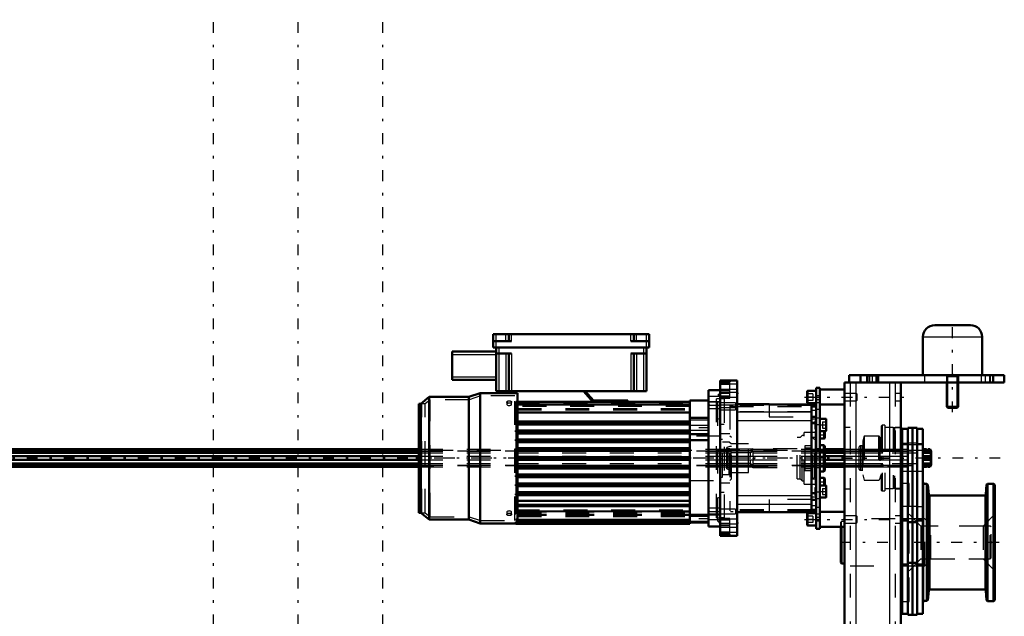
# Model space of a CAD drawing. Units: inches. Extents: x 13 to 178, y 14 to 176.
# Drawn here: x 44 to 85, y 151 to 176 of the extents above; entities that cross this region are included whole.
import ezdxf

# ---------------------------------------------------------------- set-up
doc = ezdxf.new("R2010")
doc.units = ezdxf.units.IN
doc.header["$MEASUREMENT"] = 0
doc.linetypes.add('Center', pattern=[1.5, 0.45, -0.5, 0.05, -0.5])
doc.linetypes.add('Dashed', pattern=[2, 1, -1])
for name, color, linetype, lineweight in [('2d ConnectionPoints', 7, 'Continuous', 50), ('AM_0', 7, 'Continuous', 50), ('AM_4', 3, 'Continuous', 25), ('AM_5', 3, 'Continuous', 25), ('AM_7', 7, 'Center', 25), ('AM_9', 6, 'Dashed', 25)]:
    doc.layers.add(name, color=color, linetype=linetype, lineweight=lineweight)

# ---------------------------------------------------------------- blocks, each defined once
blk = doc.blocks.new('75_SH4_R02_RSU_0_in_V5LTX_1_1_GN_Wire_Rope_Hoist_900')
at = {"layer": 'AM_7'}
for p, q in [((51.735, 116.911), (51.735, 176.364)), ((55.278, 116.911), (55.278, 176.364)), ((58.821, 116.911), (58.821, 176.364))]:
    blk.add_line(p, q, dxfattribs=at)
blk = doc.blocks.new('81_5771850_2_0_in_V5LTX_1_1_GN_Wire_Rope_Hoist_900')
at = {"layer": 'AM_0'}
for p, q in [((81.931, 163.577), (83.427, 163.577)), ((81.439, 163.085), (81.439, 161.49)), ((83.92, 161.49), (83.92, 163.085)), ((82.443, 161.175), (82.443, 160.155)), ((82.916, 160.155), (82.916, 161.175)), ((82.443, 160.155), (82.916, 160.155)), ((82.443, 160.155), (82.485, 160.112)), ((82.485, 160.112), (82.873, 160.112)), ((82.873, 160.112), (82.916, 160.155))]:
    blk.add_line(p, q, dxfattribs=at)
for centre, start, end in [((81.931, 163.085), 90, 180), ((83.427, 163.085), 360, 90)]:
    blk.add_arc(centre, 0.492, start, end, dxfattribs=at)
at = {"layer": 'AM_4'}
blk.add_line((81.439, 163.085), (83.92, 163.085), dxfattribs=at)
at = {"layer": 'AM_5'}
for p, q in [((82.443, 161.49), (82.485, 161.411)), ((82.916, 161.411), (82.443, 161.411)), ((82.485, 161.175), (82.485, 161.411)), ((82.485, 160.112), (82.485, 161.175)), ((82.916, 161.49), (82.873, 161.411)), ((82.873, 161.175), (82.873, 161.411)), ((82.873, 160.112), (82.873, 161.175))]:
    blk.add_line(p, q, dxfattribs=at)
at = {"layer": 'AM_7'}
blk.add_line((82.679, 159.939), (82.679, 163.75), dxfattribs=at)
at = {"layer": 'AM_9'}
for p, q in [((81.439, 161.49), (83.92, 161.49)), ((82.443, 161.49), (82.443, 161.175)), ((82.916, 161.175), (82.916, 161.49))]:
    blk.add_line(p, q, dxfattribs=at)
blk = doc.blocks.new('82_SF171131M_0_in_V5LTX_1_1_GN_Wire_Rope_Hoist_900')
at = {"layer": 'AM_0'}
for p, q in [((63.447, 162.65), (63.447, 163.201)), ((63.447, 163.201), (69.983, 163.201)), ((63.447, 162.906), (64.215, 162.906)), ((64.097, 162.906), (64.097, 163.201)), ((69.215, 162.906), (69.983, 162.906)), ((69.333, 162.906), (69.333, 163.201)), ((69.983, 162.65), (69.983, 163.201)), ((61.735, 162.473), (63.565, 162.473)), ((61.735, 161.292), (61.735, 162.473)), ((63.447, 162.65), (69.983, 162.65)), ((63.565, 162.65), (63.565, 160.819)), ((69.865, 162.65), (69.865, 160.819)), ((63.565, 162.394), (64.215, 162.394)), ((64.097, 162.394), (64.097, 160.819)), ((69.215, 162.394), (69.865, 162.394)), ((69.333, 162.394), (69.333, 160.819)), ((61.735, 161.292), (63.565, 161.292)), ((63.565, 160.819), (69.865, 160.819)), ((67.62, 160.371), (67.227, 160.819)), ((67.3, 160.819), (67.645, 160.426)), ((72.955, 160.863), (72.463, 160.863)), ((72.463, 155.154), (72.463, 160.863)), ((60.77, 160.578), (60.415, 160.292)), ((60.77, 155.439), (60.77, 160.578)), ((62.423, 160.578), (60.77, 160.578)), ((62.896, 160.735), (62.423, 160.578)), ((62.423, 155.439), (62.423, 160.578)), ((62.896, 155.282), (62.896, 160.735)), ((64.471, 160.735), (62.896, 160.735)), ((64.392, 160.238), (64.392, 160.371)), ((64.392, 160.371), (71.676, 160.371)), ((64.471, 160.371), (64.471, 160.735)), ((67.645, 160.426), (69.077, 160.426)), ((69.077, 160.426), (69.077, 160.371)), ((72.463, 160.42), (71.676, 160.42)), ((71.676, 155.263), (71.676, 160.42)), ((60.337, 155.725), (60.337, 160.292)), ((60.415, 160.292), (60.337, 160.292)), ((60.415, 155.725), (60.415, 160.292)), ((64.392, 160.238), (64.471, 160.238)), ((64.471, 159.541), (64.471, 160.238)), ((64.392, 159.503), (64.392, 159.541)), ((64.471, 159.541), (64.392, 159.541)), ((64.471, 159.544), (71.676, 159.544)), ((71.676, 159.698), (72.463, 159.698)), ((64.392, 159.503), (64.471, 159.503)), ((64.392, 159.115), (64.392, 159.168)), ((64.471, 159.168), (64.392, 159.168)), ((64.392, 159.115), (64.471, 159.115)), ((64.471, 159.168), (64.471, 159.503)), ((64.471, 159.465), (71.676, 159.465)), ((64.471, 159.17), (71.676, 159.17)), ((64.471, 158.794), (64.471, 159.115)), ((64.392, 158.73), (64.392, 158.794)), ((64.471, 158.794), (64.392, 158.794)), ((64.392, 158.73), (64.471, 158.73)), ((64.471, 159.091), (71.676, 159.091)), ((64.471, 158.796), (71.676, 158.796)), ((64.471, 158.421), (64.471, 158.73)), ((64.471, 158.717), (71.676, 158.717)), ((71.676, 159.016), (72.463, 159.016)), ((71.676, 158.769), (72.463, 158.769)), ((64.392, 158.349), (64.392, 158.421)), ((64.471, 158.421), (64.392, 158.421)), ((64.392, 158.349), (64.471, 158.349)), ((64.471, 158.422), (71.676, 158.422)), ((64.471, 158.047), (64.471, 158.349)), ((64.471, 158.343), (71.676, 158.343)), ((64.392, 157.97), (64.392, 158.047)), ((64.471, 158.047), (64.392, 158.047)), ((64.392, 157.97), (64.471, 157.97)), ((64.471, 158.048), (71.676, 158.048)), ((64.471, 157.668), (64.471, 157.97)), ((64.471, 157.969), (71.676, 157.969)), ((64.392, 157.596), (64.392, 157.668)), ((64.471, 157.668), (64.392, 157.668)), ((64.392, 157.596), (64.471, 157.596)), ((64.471, 157.674), (71.676, 157.674)), ((64.471, 157.287), (64.471, 157.596)), ((64.471, 157.595), (71.676, 157.595)), ((64.392, 157.223), (64.392, 157.287)), ((64.471, 157.287), (64.392, 157.287)), ((64.392, 157.223), (64.471, 157.223)), ((64.471, 157.3), (71.676, 157.3)), ((64.471, 156.902), (64.471, 157.223)), ((64.471, 157.221), (71.676, 157.221)), ((64.392, 156.849), (64.392, 156.902)), ((64.471, 156.902), (64.392, 156.902)), ((64.392, 156.849), (64.471, 156.849)), ((64.471, 156.926), (71.676, 156.926)), ((64.471, 156.514), (64.471, 156.849)), ((64.471, 156.847), (71.676, 156.847)), ((64.392, 156.476), (64.392, 156.514)), ((64.471, 156.514), (64.392, 156.514)), ((64.392, 156.476), (64.471, 156.476)), ((64.471, 156.552), (71.676, 156.552)), ((64.471, 155.45), (64.471, 156.476)), ((64.471, 156.473), (71.676, 156.473)), ((64.471, 156.23), (71.676, 156.23)), ((64.471, 156.001), (71.676, 156.001)), ((60.337, 155.725), (60.415, 155.725)), ((60.415, 155.725), (60.77, 155.439)), ((60.77, 155.439), (62.423, 155.439)), ((62.423, 155.439), (62.896, 155.282)), ((64.392, 155.422), (64.392, 155.45)), ((64.471, 155.45), (64.392, 155.45)), ((64.392, 155.422), (71.676, 155.422)), ((64.471, 155.351), (64.471, 155.422)), ((71.676, 155.646), (72.463, 155.646)), ((62.896, 155.282), (64.392, 155.282)), ((64.392, 155.322), (64.392, 155.351)), ((64.471, 155.351), (64.392, 155.351)), ((64.392, 155.322), (71.676, 155.322)), ((64.392, 155.263), (64.392, 155.296)), ((64.471, 155.296), (64.392, 155.296)), ((64.392, 155.263), (71.676, 155.263)), ((64.471, 155.296), (64.471, 155.322)), ((71.676, 155.312), (72.463, 155.312)), ((72.463, 155.154), (72.955, 155.154))]:
    blk.add_line(p, q, dxfattribs=at)
at = {"layer": 'AM_4'}
for p, q in [((63.565, 162.65), (63.565, 163.201)), ((63.979, 162.906), (63.979, 163.201)), ((64.215, 162.906), (64.215, 163.201)), ((69.215, 162.906), (69.215, 163.201)), ((69.451, 162.906), (69.451, 163.201)), ((69.865, 162.65), (69.865, 163.201)), ((63.683, 162.65), (63.683, 160.819)), ((69.746, 162.65), (69.746, 160.819)), ((61.735, 162.355), (63.565, 162.355)), ((63.979, 162.394), (63.979, 160.819)), ((64.215, 162.394), (64.215, 160.819)), ((69.215, 162.394), (69.215, 160.819)), ((69.451, 162.394), (69.451, 160.819)), ((61.735, 161.41), (63.565, 161.41)), ((72.955, 160.59), (72.463, 160.59)), ((72.955, 160.356), (72.463, 160.356)), ((64.392, 160.331), (71.676, 160.331)), ((64.392, 160.26), (71.676, 160.26)), ((64.392, 160.246), (71.676, 160.246)), ((64.471, 159.947), (71.676, 159.947)), ((64.471, 159.903), (71.676, 159.903)), ((64.471, 159.571), (71.676, 159.571)), ((64.471, 159.403), (71.676, 159.403)), ((64.471, 159.19), (71.676, 159.19)), ((64.471, 159.035), (71.676, 159.035)), ((64.471, 158.822), (71.676, 158.822)), ((64.471, 158.667), (71.676, 158.667)), ((64.471, 158.454), (71.676, 158.454)), ((64.471, 158.299), (71.676, 158.299)), ((64.471, 158.086), (71.676, 158.086)), ((64.471, 157.931), (71.676, 157.931)), ((64.471, 157.718), (71.676, 157.718)), ((64.471, 157.563), (71.676, 157.563)), ((64.471, 157.35), (71.676, 157.35)), ((64.471, 157.195), (71.676, 157.195)), ((64.471, 156.982), (71.676, 156.982)), ((64.471, 156.827), (71.676, 156.827)), ((64.471, 156.614), (71.676, 156.614)), ((64.471, 156.446), (71.676, 156.446)), ((64.471, 156.079), (71.676, 156.079)), ((64.471, 155.811), (71.676, 155.811)), ((64.471, 155.775), (71.676, 155.775)), ((64.471, 155.462), (71.676, 155.462)), ((72.955, 155.661), (72.463, 155.661)), ((72.955, 155.427), (72.463, 155.427)), ((64.471, 155.361), (71.676, 155.361)), ((64.471, 155.302), (71.676, 155.302))]:
    blk.add_line(p, q, dxfattribs=at)
at = {"layer": 'AM_7'}
for p, q in [((72.502, 159.278), (71.636, 159.278)), ((77.335, 158.008), (60.213, 158.008)), ((72.502, 155.469), (71.636, 155.469))]:
    blk.add_line(p, q, dxfattribs=at)
at = {"layer": 'AM_9'}
for p, q in [((60.812, 160.459), (60.604, 160.292)), ((60.812, 155.558), (60.812, 160.459)), ((62.442, 160.459), (60.812, 160.459)), ((62.915, 160.617), (62.442, 160.459)), ((62.442, 155.558), (62.442, 160.459)), ((62.915, 155.4), (62.915, 160.617)), ((64.352, 160.617), (62.915, 160.617)), ((64.018, 160.361), (64.018, 160.267)), ((64.215, 160.267), (64.215, 160.361)), ((64.352, 155.4), (64.352, 160.617)), ((72.955, 160.371), (72.463, 160.371)), ((72.955, 160.499), (72.798, 160.499)), ((72.798, 155.518), (72.798, 160.499)), ((72.955, 160.749), (72.853, 160.646)), ((72.955, 160.646), (72.853, 160.646)), ((72.853, 155.371), (72.853, 160.646)), ((60.455, 160.09), (60.337, 160.09)), ((60.455, 155.725), (60.455, 160.292)), ((60.604, 160.292), (60.455, 160.292)), ((60.604, 155.725), (60.604, 160.292)), ((64.214, 160.273), (64.215, 160.267)), ((64.392, 160.341), (64.352, 160.341)), ((64.392, 160.275), (71.676, 160.275)), ((64.471, 160.245), (64.392, 160.245)), ((64.392, 160.238), (64.392, 159.541)), ((71.676, 160.174), (64.392, 160.174)), ((64.471, 160.238), (64.471, 160.245)), ((64.471, 160.241), (71.676, 160.241)), ((64.471, 160.095), (71.676, 160.095)), ((64.471, 160.028), (71.676, 160.028)), ((72.463, 160.095), (72.955, 160.095)), ((60.455, 159.839), (60.337, 159.839)), ((60.455, 159.795), (60.337, 159.795)), ((60.455, 159.736), (60.337, 159.736)), ((60.455, 159.544), (60.337, 159.544)), ((71.676, 159.61), (72.463, 159.61)), ((72.955, 159.623), (72.798, 159.69)), ((60.455, 159.5), (60.337, 159.5)), ((60.455, 159.485), (60.337, 159.485)), ((60.455, 159.441), (60.337, 159.441)), ((60.455, 159.249), (60.337, 159.249)), ((60.455, 159.205), (60.337, 159.205)), ((60.455, 159.19), (60.337, 159.19)), ((60.455, 159.145), (60.337, 159.145)), ((64.392, 159.503), (64.392, 159.168)), ((64.392, 159.115), (64.392, 158.794)), ((72.463, 159.377), (71.676, 159.377)), ((71.676, 159.18), (72.463, 159.18)), ((60.455, 158.953), (60.337, 158.953)), ((60.455, 158.909), (60.337, 158.909)), ((60.455, 158.894), (60.337, 158.894)), ((60.455, 158.85), (60.337, 158.85)), ((64.392, 158.73), (64.392, 158.421)), ((72.955, 158.934), (71.676, 158.934)), ((60.455, 158.658), (60.337, 158.658)), ((60.455, 158.599), (60.337, 158.599)), ((60.455, 158.555), (60.337, 158.555)), ((60.455, 158.348), (60.337, 158.348)), ((60.455, 158.304), (60.337, 158.304)), ((64.392, 158.349), (64.392, 158.047)), ((60.455, 158.26), (60.337, 158.26)), ((60.455, 158.245), (60.337, 158.245)), ((60.455, 158.053), (60.337, 158.053)), ((60.455, 158.008), (60.337, 158.008)), ((60.455, 157.964), (60.337, 157.964)), ((64.392, 157.97), (64.392, 157.668)), ((60.337, 157.772), (60.455, 157.772)), ((60.455, 157.757), (60.337, 157.757)), ((60.455, 157.713), (60.337, 157.713)), ((60.455, 157.669), (60.337, 157.669)), ((64.392, 157.596), (64.392, 157.287)), ((60.455, 157.462), (60.337, 157.462)), ((60.455, 157.418), (60.337, 157.418)), ((60.455, 157.359), (60.337, 157.359)), ((60.455, 157.167), (60.337, 157.167)), ((60.455, 157.123), (60.337, 157.123)), ((60.455, 157.108), (60.337, 157.108)), ((60.455, 157.064), (60.337, 157.064)), ((64.392, 157.223), (64.392, 156.902)), ((71.676, 157.083), (72.955, 157.083)), ((60.455, 156.871), (60.337, 156.871)), ((60.455, 156.827), (60.337, 156.827)), ((60.455, 156.812), (60.337, 156.812)), ((60.455, 156.768), (60.337, 156.768)), ((64.392, 156.849), (64.392, 156.514)), ((60.455, 156.576), (60.337, 156.576)), ((60.455, 156.532), (60.337, 156.532)), ((60.455, 156.517), (60.337, 156.517)), ((60.455, 156.473), (60.337, 156.473)), ((60.455, 156.281), (60.337, 156.281)), ((64.392, 156.476), (64.392, 155.676)), ((72.798, 156.327), (72.955, 156.394)), ((60.455, 156.222), (60.337, 156.222)), ((60.455, 156.178), (60.337, 156.178)), ((60.455, 155.927), (60.337, 155.927)), ((64.392, 155.843), (71.676, 155.843)), ((72.955, 155.922), (72.463, 155.922)), ((60.455, 155.725), (60.604, 155.725)), ((60.604, 155.725), (60.812, 155.558)), ((60.812, 155.558), (62.442, 155.558)), ((62.442, 155.558), (62.915, 155.4)), ((64.018, 155.75), (64.018, 155.656)), ((64.214, 155.755), (64.215, 155.749)), ((64.215, 155.656), (64.215, 155.75)), ((64.352, 155.676), (64.392, 155.676)), ((64.392, 155.429), (64.471, 155.429)), ((71.676, 155.751), (64.471, 155.751)), ((64.471, 155.749), (71.676, 155.749)), ((64.471, 155.712), (71.676, 155.712)), ((64.471, 155.694), (71.676, 155.694)), ((71.676, 155.657), (64.471, 155.657)), ((64.471, 155.656), (71.676, 155.656)), ((64.471, 155.656), (71.676, 155.656)), ((64.471, 155.627), (71.676, 155.627)), ((64.471, 155.618), (71.676, 155.618)), ((71.676, 155.612), (64.471, 155.612)), ((64.471, 155.607), (71.676, 155.607)), ((64.471, 155.588), (71.676, 155.588)), ((64.471, 155.573), (71.676, 155.573)), ((64.471, 155.422), (64.471, 155.45)), ((72.463, 155.568), (71.676, 155.568)), ((72.463, 155.646), (72.955, 155.646)), ((72.798, 155.518), (72.955, 155.518)), ((62.915, 155.4), (64.352, 155.4)), ((64.392, 155.336), (64.471, 155.336)), ((64.392, 155.289), (64.471, 155.289)), ((64.392, 155.282), (64.471, 155.282)), ((64.471, 155.322), (64.471, 155.351)), ((64.471, 155.282), (64.471, 155.296)), ((71.676, 155.371), (72.463, 155.371)), ((72.853, 155.371), (72.955, 155.371)), ((72.853, 155.371), (72.955, 155.268))]:
    blk.add_line(p, q, dxfattribs=at)
for points in [[(64.117, 160.315), (64.084, 160.312), (64.055, 160.305), (64.033, 160.293), (64.021, 160.278), (64.018, 160.267)], [(64.018, 160.267), (64.019, 160.262), (64.028, 160.246), (64.047, 160.232), (64.074, 160.222), (64.106, 160.217), (64.139, 160.218), (64.17, 160.225), (64.194, 160.236), (64.21, 160.251), (64.215, 160.267)], [(64.215, 160.267), (64.215, 160.268), (64.209, 160.284), (64.193, 160.298), (64.168, 160.308), (64.137, 160.314), (64.117, 160.315)], [(64.117, 155.8), (64.084, 155.797), (64.055, 155.789), (64.033, 155.776), (64.021, 155.76), (64.018, 155.749)], [(64.018, 155.749), (64.019, 155.744), (64.028, 155.728), (64.047, 155.715), (64.074, 155.706), (64.098, 155.703)], [(64.215, 155.75), (64.215, 155.75), (64.209, 155.766), (64.193, 155.781), (64.168, 155.793), (64.137, 155.799), (64.117, 155.8)], [(64.137, 155.703), (64.139, 155.703), (64.17, 155.709), (64.194, 155.72), (64.21, 155.734), (64.215, 155.75)]]:
    blk.add_lwpolyline(points, dxfattribs=at)
for centre, major_axis in [((64.117, 160.361), (-0.0984, 0)), ((64.117, 155.656), (0.0984, 0))]:
    blk.add_ellipse(centre, major_axis=major_axis, ratio=0.5, dxfattribs=at)
blk = doc.blocks.new('83_SF17213143G_0_in_V5LTX_1_1_GN_Wire_Rope_Hoist_900')
at = {"layer": 'AM_0'}
for p, q in [((73.664, 161.257), (72.955, 161.257)), ((72.955, 161.257), (72.955, 154.76)), ((73.349, 161.206), (72.955, 161.206)), ((73.349, 161.25), (73.349, 161.206)), ((73.664, 161.257), (73.664, 154.76)), ((75.002, 160.272), (73.664, 160.272)), ((75.002, 160.272), (75.002, 160.263)), ((76.774, 160.263), (75.002, 160.263)), ((76.774, 160.263), (76.774, 155.754)), ((76.971, 160.215), (76.774, 160.215)), ((76.774, 160.174), (76.971, 160.174)), ((76.971, 155.843), (76.971, 160.174)), ((76.971, 159.743), (76.774, 159.743)), ((76.774, 156.274), (76.971, 156.274)), ((76.971, 155.843), (76.774, 155.843)), ((73.664, 155.745), (75.002, 155.745)), ((75.002, 155.754), (75.002, 155.745)), ((75.002, 155.754), (76.774, 155.754)), ((76.971, 155.802), (76.774, 155.802)), ((72.955, 154.811), (73.349, 154.811)), ((72.955, 154.76), (73.664, 154.76)), ((73.349, 154.811), (73.349, 154.767))]:
    blk.add_line(p, q, dxfattribs=at)
at = {"layer": 'AM_4'}
for p, q in [((73.349, 161.25), (72.955, 161.25)), ((73.349, 161.206), (72.955, 161.206)), ((73.664, 161.114), (72.955, 161.114)), ((73.664, 160.763), (72.955, 160.763)), ((76.774, 159.94), (73.664, 159.94)), ((76.774, 159.576), (73.664, 159.576)), ((76.971, 159.505), (76.774, 159.505)), ((76.971, 159.452), (76.774, 159.452)), ((76.774, 156.441), (73.664, 156.441)), ((76.971, 156.565), (76.774, 156.565)), ((76.971, 156.512), (76.774, 156.512)), ((76.774, 156.077), (73.664, 156.077)), ((73.664, 155.254), (72.955, 155.254)), ((73.664, 154.903), (72.955, 154.903)), ((73.349, 154.811), (72.955, 154.811)), ((73.349, 154.767), (72.955, 154.767))]:
    blk.add_line(p, q, dxfattribs=at)
at = {"layer": 'AM_7'}
for p, q in [((72.92, 160.725), (73.699, 160.725)), ((72.438, 160.233), (73.617, 160.233)), ((72.924, 160.134), (73.617, 160.134)), ((76.913, 159.4), (76.974, 159.4)), ((76.93, 158.983), (76.973, 158.983)), ((76.93, 157.034), (76.973, 157.034)), ((76.913, 156.617), (76.974, 156.617)), ((72.438, 155.784), (73.617, 155.784)), ((72.92, 155.292), (73.699, 155.292))]:
    blk.add_line(p, q, dxfattribs=at)
at = {"layer": 'AM_9'}
for p, q in [((73.349, 160.528), (73.349, 161.206)), ((73.349, 161.142), (72.955, 161.142)), ((73.349, 161.098), (72.955, 161.098)), ((73.664, 160.892), (72.955, 160.892)), ((73.349, 160.837), (72.955, 160.837)), ((73.349, 160.769), (72.955, 160.769)), ((73.349, 160.6), (72.955, 160.6)), ((72.955, 160.558), (73.664, 160.558)), ((73.349, 160.537), (72.955, 160.537)), ((72.955, 160.528), (73.349, 160.528)), ((73.113, 160.489), (72.955, 160.489)), ((73.113, 160.489), (73.113, 155.528)), ((73.585, 160.331), (72.955, 160.331)), ((73.585, 160.233), (72.955, 160.233)), ((72.955, 160.134), (73.585, 160.134)), ((72.955, 160.036), (73.585, 160.036)), ((73.349, 160.215), (73.349, 155.802)), ((76.774, 160.215), (73.349, 160.215)), ((73.349, 160.174), (76.774, 160.174)), ((76.774, 159.944), (73.349, 159.944)), ((73.585, 160.331), (73.585, 160.036)), ((75.002, 160.272), (73.664, 160.272)), ((75.002, 160.263), (75.002, 159.741)), ((76.971, 160.008), (76.774, 160.008)), ((76.774, 159.579), (73.349, 159.579)), ((75.002, 159.741), (76.774, 159.741)), ((76.971, 159.644), (76.774, 159.644)), ((76.971, 159.613), (76.916, 159.558)), ((76.916, 159.558), (76.916, 159.243)), ((73.113, 159.426), (72.955, 159.426)), ((76.916, 159.243), (76.971, 159.188)), ((76.971, 159.18), (76.932, 159.14)), ((76.932, 159.14), (76.932, 156.877)), ((76.971, 159.123), (76.932, 159.091)), ((72.955, 159.047), (73.349, 159.047)), ((72.983, 158.934), (72.955, 158.934)), ((72.983, 157.083), (72.983, 158.934)), ((73.042, 158.796), (72.983, 158.796)), ((73.042, 157.221), (73.042, 158.796)), ((73.428, 158.875), (73.349, 158.934)), ((73.428, 157.142), (73.428, 158.875)), ((76.302, 158.875), (76.173, 158.875)), ((76.173, 157.142), (76.173, 158.875)), ((76.38, 158.953), (76.302, 158.875)), ((76.302, 157.142), (76.302, 158.875)), ((76.459, 158.953), (76.38, 158.953)), ((76.38, 157.064), (76.38, 158.953)), ((76.932, 159.091), (76.459, 159.091)), ((76.459, 156.926), (76.459, 159.091)), ((76.892, 158.796), (76.813, 158.875)), ((76.971, 158.875), (76.813, 158.875)), ((76.813, 157.142), (76.813, 158.875)), ((76.892, 157.221), (76.892, 158.796)), ((76.932, 158.825), (76.971, 158.786)), ((73.329, 158.687), (73.042, 158.687)), ((73.349, 158.497), (73.224, 158.451)), ((73.256, 158.402), (73.224, 158.451)), ((73.224, 157.566), (73.224, 158.451)), ((73.349, 158.402), (73.256, 158.402)), ((73.256, 157.615), (73.256, 158.402)), ((73.408, 158.609), (73.329, 158.687)), ((73.329, 157.329), (73.329, 158.687)), ((73.428, 158.497), (73.349, 158.497)), ((73.428, 158.323), (73.349, 158.402)), ((73.349, 158.382), (73.428, 158.312)), ((74.333, 158.382), (73.349, 158.382)), ((73.428, 158.233), (73.349, 158.303)), ((74.333, 158.303), (73.349, 158.303)), ((74.136, 158.609), (73.408, 158.609)), ((73.408, 157.408), (73.408, 158.609)), ((74.215, 158.323), (73.428, 158.323)), ((74.215, 158.312), (73.428, 158.312)), ((74.136, 157.408), (74.136, 158.609)), ((74.333, 158.402), (74.215, 158.323)), ((74.215, 158.312), (74.333, 158.382)), ((74.215, 158.312), (74.215, 158.323)), ((74.333, 158.303), (74.215, 158.233)), ((74.333, 158.382), (74.333, 158.402)), ((76.173, 158.402), (74.333, 158.402)), ((74.333, 158.087), (74.333, 158.303)), ((76.774, 158.526), (76.498, 158.526)), ((76.498, 158.526), (76.498, 157.491)), ((76.498, 158.442), (76.774, 158.442)), ((74.333, 158.087), (73.349, 158.087)), ((74.333, 157.93), (73.349, 157.93)), ((74.215, 158.233), (73.428, 158.233)), ((74.215, 158.087), (74.215, 158.233)), ((74.215, 157.784), (74.215, 157.93)), ((74.333, 157.714), (74.333, 157.93)), ((73.224, 157.566), (73.256, 157.615)), ((73.224, 157.566), (73.349, 157.52)), ((73.256, 157.615), (73.349, 157.615)), ((73.349, 157.714), (73.428, 157.784)), ((74.333, 157.714), (73.349, 157.714)), ((73.428, 157.705), (73.349, 157.635)), ((73.349, 157.615), (73.428, 157.694)), ((74.333, 157.635), (73.349, 157.635)), ((73.349, 157.52), (73.428, 157.52)), ((74.215, 157.784), (73.428, 157.784)), ((74.215, 157.705), (73.428, 157.705)), ((73.428, 157.694), (74.215, 157.694)), ((74.215, 157.784), (74.333, 157.714)), ((74.215, 157.705), (74.215, 157.694)), ((74.333, 157.635), (74.215, 157.705)), ((74.215, 157.694), (74.333, 157.615)), ((74.333, 157.615), (74.333, 157.635)), ((74.333, 157.615), (76.173, 157.615)), ((76.498, 157.575), (76.774, 157.575)), ((76.498, 157.491), (76.774, 157.491)), ((72.955, 157.083), (72.983, 157.083)), ((72.983, 157.221), (73.042, 157.221)), ((73.042, 157.329), (73.329, 157.329)), ((73.329, 157.329), (73.408, 157.408)), ((73.349, 157.083), (73.428, 157.142)), ((73.408, 157.408), (74.136, 157.408)), ((76.173, 157.142), (76.302, 157.142)), ((76.302, 157.142), (76.38, 157.064)), ((76.38, 157.064), (76.459, 157.064)), ((76.813, 157.142), (76.892, 157.221)), ((76.813, 157.142), (76.971, 157.142)), ((76.971, 157.231), (76.932, 157.192)), ((73.349, 156.97), (72.955, 156.97)), ((76.459, 156.926), (76.932, 156.926)), ((76.971, 156.829), (76.916, 156.774)), ((76.916, 156.774), (76.916, 156.459)), ((76.932, 156.926), (76.971, 156.894)), ((76.932, 156.877), (76.971, 156.837)), ((72.955, 156.591), (73.113, 156.591)), ((76.774, 156.438), (73.349, 156.438)), ((76.774, 156.276), (75.002, 156.276)), ((75.002, 156.276), (75.002, 155.754)), ((76.971, 156.373), (76.774, 156.373)), ((76.916, 156.459), (76.971, 156.404)), ((73.585, 155.882), (72.955, 155.882)), ((76.774, 156.073), (73.349, 156.073)), ((76.774, 155.843), (73.349, 155.843)), ((73.585, 155.882), (73.585, 155.686)), ((76.971, 156.009), (76.774, 156.009)), ((72.955, 155.686), (73.585, 155.686)), ((72.955, 155.528), (73.113, 155.528)), ((73.349, 155.489), (72.955, 155.489)), ((73.349, 155.48), (72.955, 155.48)), ((73.664, 155.459), (72.955, 155.459)), ((73.349, 155.417), (72.955, 155.417)), ((76.774, 155.802), (73.349, 155.802)), ((73.349, 154.811), (73.349, 155.489)), ((75.002, 155.745), (73.664, 155.745)), ((73.349, 155.248), (72.955, 155.248)), ((73.349, 155.18), (72.955, 155.18)), ((72.955, 155.125), (73.664, 155.125)), ((73.349, 154.919), (72.955, 154.919)), ((73.349, 154.875), (72.955, 154.875))]:
    blk.add_line(p, q, dxfattribs=at)
blk = doc.blocks.new('84_SF171131TA_0_in_V5LTX_1_1_GN_Wire_Rope_Hoist_900')
at = {"layer": 'AM_0'}
for p, q in [((76.589, 160.792), (76.589, 160.343)), ((76.971, 160.823), (76.62, 160.823)), ((77.128, 160.961), (76.971, 160.961)), ((76.971, 160.174), (76.971, 160.961)), ((77.128, 160.961), (77.128, 155.056)), ((78.152, 160.882), (77.128, 160.882)), ((76.62, 160.312), (76.971, 160.312)), ((77.128, 160.253), (78.152, 160.253)), ((77.372, 159.656), (77.128, 159.656)), ((77.392, 159.164), (77.392, 159.637)), ((77.128, 159.144), (77.372, 159.144)), ((77.31, 158.835), (77.31, 159.144)), ((77.325, 159.135), (77.315, 159.144)), ((77.325, 158.851), (77.325, 159.135)), ((77.128, 158.835), (77.31, 158.835)), ((77.31, 158.835), (77.325, 158.851)), ((77.286, 158.56), (77.128, 158.56)), ((77.325, 158.52), (77.286, 158.56)), ((77.286, 157.457), (77.286, 158.56)), ((77.325, 157.497), (77.325, 158.52)), ((77.286, 157.457), (77.325, 157.497)), ((77.128, 157.457), (77.286, 157.457)), ((77.31, 157.182), (77.128, 157.182)), ((77.31, 156.872), (77.31, 157.182)), ((77.325, 157.166), (77.31, 157.182)), ((77.325, 156.882), (77.325, 157.166)), ((77.372, 156.872), (77.128, 156.872)), ((77.315, 156.872), (77.325, 156.882)), ((77.392, 156.38), (77.392, 156.853)), ((77.128, 156.361), (77.372, 156.361)), ((76.971, 155.843), (76.971, 155.056)), ((76.589, 155.674), (76.589, 155.225)), ((76.971, 155.705), (76.62, 155.705)), ((78.152, 155.764), (77.128, 155.764)), ((76.62, 155.194), (76.971, 155.194)), ((76.971, 155.056), (77.128, 155.056)), ((77.128, 155.134), (78.152, 155.134))]:
    blk.add_line(p, q, dxfattribs=at)
for centre, radius, start, end in [((76.62, 160.792), 0.0315, 90, 180), ((76.62, 160.343), 0.0315, 180, 270), ((77.372, 159.637), 0.0197, 0, 90), ((77.372, 159.164), 0.0197, 270, 360), ((77.372, 156.853), 0.0197, 0, 90), ((77.372, 156.38), 0.0197, 270, 360), ((76.62, 155.674), 0.0315, 90, 180), ((76.62, 155.225), 0.0315, 180, 270)]:
    blk.add_arc(centre, radius, start, end, dxfattribs=at)
at = {"layer": 'AM_4'}
for p, q in [((76.62, 160.823), (76.62, 160.312)), ((76.971, 160.568), (77.128, 160.568)), ((76.971, 160.337), (77.128, 160.337)), ((76.971, 160.059), (77.128, 160.059)), ((76.971, 159.699), (77.128, 159.699)), ((77.372, 159.144), (77.372, 159.656)), ((76.971, 159.42), (77.128, 159.42)), ((77.372, 156.361), (77.372, 156.872)), ((76.971, 156.597), (77.128, 156.597)), ((76.971, 156.318), (77.128, 156.318)), ((76.971, 155.958), (77.128, 155.958)), ((76.62, 155.705), (76.62, 155.194)), ((76.971, 155.68), (77.128, 155.68)), ((76.971, 155.449), (77.128, 155.449))]:
    blk.add_line(p, q, dxfattribs=at)
at = {"layer": 'AM_7'}
for p, q in [((77.115, 159.4), (77.405, 159.4)), ((77.119, 158.993), (77.335, 158.993)), ((77.119, 157.024), (77.335, 157.024)), ((77.115, 156.617), (77.405, 156.617))]:
    blk.add_line(p, q, dxfattribs=at)
at = {"layer": 'AM_9'}
for p, q in [((78.152, 160.882), (78.152, 160.253)), ((76.825, 160.705), (76.589, 160.705)), ((76.825, 160.568), (76.589, 160.568)), ((76.825, 160.43), (76.589, 160.43)), ((76.825, 160.705), (76.825, 160.43)), ((76.971, 160.633), (77.128, 160.633)), ((76.971, 160.469), (77.128, 160.469)), ((78.66, 160.72), (78.152, 160.72)), ((78.152, 160.415), (78.66, 160.415)), ((78.676, 160.705), (78.66, 160.72)), ((78.66, 160.72), (78.66, 160.415)), ((78.66, 160.415), (78.676, 160.43)), ((78.676, 160.705), (78.676, 160.43)), ((77.235, 159.528), (77.392, 159.528)), ((77.235, 159.528), (77.235, 159.272)), ((77.31, 159.15), (77.128, 159.15)), ((77.235, 159.4), (77.392, 159.4)), ((77.235, 159.272), (77.392, 159.272)), ((77.315, 159.144), (77.31, 159.15)), ((77.31, 159.144), (77.31, 159.15)), ((77.089, 158.993), (77.089, 157.024)), ((77.128, 158.993), (77.089, 158.993)), ((77.128, 158.402), (76.971, 158.402)), ((77.128, 158.56), (77.089, 158.56)), ((77.128, 158.382), (77.286, 158.382)), ((77.286, 158.323), (77.128, 158.323)), ((77.286, 158.312), (77.128, 158.312)), ((77.286, 158.303), (77.128, 158.303)), ((77.325, 158.402), (77.286, 158.402)), ((77.286, 158.233), (77.128, 158.233)), ((77.128, 158.087), (77.286, 158.087)), ((77.286, 157.93), (77.128, 157.93)), ((76.971, 157.615), (77.128, 157.615)), ((77.286, 157.784), (77.128, 157.784)), ((77.128, 157.714), (77.286, 157.714)), ((77.286, 157.705), (77.128, 157.705)), ((77.128, 157.694), (77.286, 157.694)), ((77.286, 157.635), (77.128, 157.635)), ((77.286, 157.615), (77.325, 157.615)), ((77.089, 157.457), (77.128, 157.457)), ((77.089, 157.024), (77.128, 157.024)), ((77.128, 156.867), (77.31, 156.867)), ((77.235, 156.744), (77.392, 156.744)), ((77.235, 156.744), (77.235, 156.489)), ((77.31, 156.867), (77.31, 156.872)), ((77.31, 156.867), (77.315, 156.872)), ((77.235, 156.617), (77.392, 156.617)), ((77.235, 156.489), (77.392, 156.489)), ((76.825, 155.587), (76.589, 155.587)), ((76.825, 155.449), (76.589, 155.449)), ((76.825, 155.587), (76.825, 155.312)), ((76.971, 155.548), (77.128, 155.548)), ((78.152, 155.764), (78.152, 155.134)), ((78.66, 155.602), (78.152, 155.602)), ((78.66, 155.602), (78.66, 155.297)), ((78.676, 155.587), (78.66, 155.602)), ((78.676, 155.587), (78.676, 155.312)), ((76.825, 155.312), (76.589, 155.312)), ((76.971, 155.384), (77.128, 155.384)), ((78.152, 155.297), (78.66, 155.297)), ((78.66, 155.297), (78.676, 155.312))]:
    blk.add_line(p, q, dxfattribs=at)
blk = doc.blocks.new('85_21273036001469_0_in_V5LTX_1_1_GN_Wire_Rope_Hoist_900')
at = {"layer": 'AM_0'}
for p, q in [((27.601, 158.388), (60.337, 158.388)), ((27.601, 158.31), (60.337, 158.31)), ((77.325, 158.388), (78.152, 158.388)), ((77.325, 158.31), (78.152, 158.31)), ((81.437, 158.388), (81.589, 158.388)), ((81.437, 158.31), (81.589, 158.31)), ((81.589, 158.282), (81.589, 158.388)), ((81.589, 158.361), (81.662, 158.361)), ((81.662, 158.282), (81.662, 158.388)), ((81.662, 158.388), (81.74, 158.388)), ((81.662, 158.31), (81.74, 158.31)), ((81.74, 158.388), (81.772, 158.319)), ((81.74, 158.31), (81.74, 158.388)), ((81.772, 158.24), (81.74, 158.31)), ((81.772, 158.33), (81.767, 158.33)), ((81.772, 158.319), (81.772, 158.33)), ((81.78, 158.31), (81.772, 158.33)), ((81.78, 158.31), (81.78, 157.72)), ((27.601, 158.24), (60.337, 158.24)), ((27.601, 158.094), (60.337, 158.094)), ((27.601, 157.936), (60.337, 157.936)), ((77.325, 158.24), (78.152, 158.24)), ((77.325, 158.094), (78.152, 158.094)), ((77.325, 157.936), (78.152, 157.936)), ((81.437, 158.24), (81.772, 158.24)), ((81.437, 158.094), (81.772, 158.094)), ((81.772, 157.936), (81.437, 157.936)), ((81.662, 158.282), (81.589, 158.282)), ((81.589, 157.936), (81.589, 158.094)), ((81.662, 157.936), (81.662, 158.094)), ((81.74, 157.936), (81.74, 158.094)), ((81.772, 158.094), (81.772, 158.24)), ((81.772, 157.79), (81.772, 157.936)), ((27.601, 157.79), (60.337, 157.79)), ((27.601, 157.72), (60.337, 157.72)), ((27.601, 157.642), (60.337, 157.642)), ((77.325, 157.79), (78.152, 157.79)), ((77.325, 157.72), (78.152, 157.72)), ((77.325, 157.642), (78.152, 157.642)), ((81.437, 157.79), (81.772, 157.79)), ((81.437, 157.72), (81.589, 157.72)), ((81.437, 157.642), (81.589, 157.642)), ((81.589, 157.642), (81.589, 157.748)), ((81.589, 157.748), (81.662, 157.748)), ((81.662, 157.669), (81.589, 157.669)), ((81.662, 157.642), (81.662, 157.748)), ((81.662, 157.72), (81.74, 157.72)), ((81.662, 157.642), (81.74, 157.642)), ((81.74, 157.72), (81.772, 157.79)), ((81.74, 157.642), (81.74, 157.72)), ((81.772, 157.712), (81.74, 157.642)), ((81.767, 157.7), (81.772, 157.7)), ((81.772, 157.7), (81.78, 157.72)), ((81.772, 157.7), (81.772, 157.712))]:
    blk.add_line(p, q, dxfattribs=at)
at = {"layer": 'AM_7'}
blk.add_line((84.672, 158.015), (21.054, 158.015), dxfattribs=at)
at = {"layer": 'AM_9'}
for p, q in [((23.954, 158.319), (81.772, 158.319)), ((81.767, 158.33), (23.959, 158.33)), ((60.337, 158.388), (77.325, 158.388)), ((60.337, 158.31), (77.325, 158.31)), ((78.152, 158.388), (79.705, 158.388)), ((78.152, 158.31), (79.705, 158.31)), ((79.705, 158.282), (79.705, 158.388)), ((79.705, 158.361), (79.778, 158.361)), ((79.778, 158.282), (79.778, 158.388)), ((79.778, 158.388), (81.437, 158.388)), ((79.778, 158.31), (81.437, 158.31)), ((60.337, 158.24), (77.325, 158.24)), ((60.337, 158.094), (77.325, 158.094)), ((60.337, 157.936), (77.325, 157.936)), ((78.152, 158.24), (81.437, 158.24)), ((78.152, 158.094), (79.705, 158.094)), ((78.152, 157.936), (79.705, 157.936)), ((79.778, 158.282), (79.705, 158.282)), ((79.705, 157.936), (79.705, 158.094)), ((79.778, 157.936), (79.778, 158.094)), ((79.778, 158.094), (81.437, 158.094)), ((79.778, 157.936), (81.437, 157.936)), ((23.954, 157.712), (81.772, 157.712)), ((23.959, 157.7), (81.767, 157.7)), ((60.337, 157.79), (77.325, 157.79)), ((60.337, 157.72), (77.325, 157.72)), ((60.337, 157.642), (77.325, 157.642)), ((78.152, 157.79), (81.437, 157.79)), ((78.152, 157.72), (79.705, 157.72)), ((78.152, 157.642), (79.705, 157.642)), ((79.705, 157.642), (79.705, 157.748)), ((79.705, 157.748), (79.778, 157.748)), ((79.778, 157.669), (79.705, 157.669)), ((79.778, 157.642), (79.778, 157.748)), ((79.778, 157.72), (81.437, 157.72)), ((79.778, 157.642), (81.437, 157.642))]:
    blk.add_line(p, q, dxfattribs=at)
blk = doc.blocks.new('86_2425001400_1_0_in_V5LTX_1_1_GN_Wire_Rope_Hoist_900')
at = {"layer": 'AM_0'}
for p, q in [((80.532, 159.275), (80.514, 159.275)), ((80.532, 159.275), (80.532, 156.755)), ((80.571, 159.247), (80.532, 159.275)), ((80.571, 151.49), (80.571, 159.247)), ((80.807, 159.236), (80.571, 159.236)), ((81.002, 159.275), (80.807, 159.275)), ((80.807, 151.451), (80.807, 159.275)), ((81.002, 151.451), (81.002, 159.275)), ((81.006, 159.236), (81.002, 159.236)), ((81.201, 159.275), (81.006, 159.275)), ((81.006, 151.451), (81.006, 159.275)), ((81.201, 151.451), (81.201, 159.275)), ((81.437, 159.236), (81.201, 159.236)), ((81.437, 151.49), (81.437, 159.236)), ((80.514, 156.755), (80.532, 156.755)), ((80.532, 156.755), (80.571, 156.784)), ((81.454, 157.002), (81.437, 157.002)), ((81.454, 157.002), (81.454, 151.963)), ((81.606, 156.931), (81.454, 156.931)), ((81.606, 156.931), (81.606, 152.034)), ((81.645, 156.891), (81.606, 156.931)), ((81.681, 156.494), (81.645, 156.891)), ((81.645, 156.891), (81.645, 152.074)), ((84.098, 156.904), (84.071, 156.495)), ((84.139, 156.943), (84.098, 156.904)), ((84.098, 156.904), (84.098, 152.061)), ((84.139, 156.943), (84.139, 152.022)), ((84.367, 156.943), (84.139, 156.943)), ((84.446, 156.864), (84.446, 152.101)), ((84.024, 156.451), (81.728, 156.451)), ((80.807, 155.407), (80.571, 155.407)), ((81.002, 155.407), (81.006, 155.407)), ((81.201, 155.407), (81.437, 155.407)), ((80.807, 155.333), (81.002, 155.333)), ((81.006, 155.333), (81.201, 155.333)), ((80.807, 153.558), (80.571, 153.558)), ((80.807, 153.632), (81.002, 153.632)), ((81.002, 153.558), (81.006, 153.558)), ((81.006, 153.632), (81.201, 153.632)), ((81.201, 153.558), (81.437, 153.558)), ((81.645, 152.074), (81.681, 152.471)), ((81.728, 152.514), (84.024, 152.514)), ((84.071, 152.47), (84.098, 152.061)), ((81.437, 151.963), (81.454, 151.963)), ((81.454, 152.034), (81.606, 152.034)), ((81.606, 152.034), (81.645, 152.074)), ((84.098, 152.061), (84.139, 152.022)), ((84.139, 152.022), (84.367, 152.022)), ((80.571, 151.49), (80.807, 151.49)), ((80.807, 151.451), (81.002, 151.451)), ((81.002, 151.49), (81.006, 151.49)), ((81.006, 151.451), (81.201, 151.451)), ((81.201, 151.49), (81.437, 151.49))]:
    blk.add_line(p, q, dxfattribs=at)
for centre, radius, start, end in [((84.367, 156.864), 0.0787, 0, 90), ((81.728, 156.498), 0.0472, 185.1105, 270), ((84.024, 156.498), 0.0472, 270, 356.3052), ((81.728, 152.467), 0.0472, 90, 174.8895), ((84.024, 152.467), 0.0472, 3.6948, 90), ((84.367, 152.101), 0.0787, 270, 0)]:
    blk.add_arc(centre, radius, start, end, dxfattribs=at)
at = {"layer": 'AM_4'}
for p, q in [((80.807, 158.627), (80.571, 158.627)), ((80.807, 158.647), (81.002, 158.647)), ((81.002, 158.627), (81.006, 158.627)), ((81.006, 158.647), (81.201, 158.647)), ((81.201, 158.627), (81.437, 158.627)), ((84.367, 156.943), (84.367, 152.022)), ((81.681, 156.494), (81.681, 152.471)), ((81.728, 156.451), (81.728, 152.514)), ((84.024, 156.451), (84.024, 152.514)), ((84.071, 156.495), (84.071, 152.47)), ((80.807, 155.983), (80.571, 155.983)), ((80.807, 156.003), (81.002, 156.003)), ((81.002, 155.983), (81.006, 155.983)), ((81.006, 156.003), (81.201, 156.003)), ((81.201, 155.983), (81.437, 155.983))]:
    blk.add_line(p, q, dxfattribs=at)
at = {"layer": 'AM_9'}
for p, q in [((79.725, 159.393), (79.685, 159.354)), ((79.685, 159.354), (79.685, 156.676)), ((79.843, 159.393), (79.725, 159.393)), ((79.725, 159.393), (79.725, 156.637)), ((79.843, 159.393), (79.843, 156.637)), ((80.198, 159.295), (79.843, 159.295)), ((80.198, 159.295), (80.198, 156.736)), ((80.253, 159.275), (80.198, 159.295)), ((80.514, 159.275), (80.253, 159.275)), ((80.253, 159.275), (80.253, 156.755)), ((78.977, 158.936), (78.918, 158.716)), ((78.918, 158.716), (78.918, 157.314)), ((79.575, 158.936), (78.977, 158.936)), ((78.977, 158.936), (78.977, 157.094)), ((79.575, 158.936), (79.575, 157.094)), ((79.685, 158.716), (79.632, 158.894)), ((79.632, 158.894), (79.632, 157.136)), ((78.76, 158.462), (78.76, 157.569)), ((78.76, 158.388), (80.571, 158.388)), ((80.571, 158.33), (78.76, 158.33)), ((78.76, 158.319), (80.571, 158.319)), ((78.76, 158.31), (80.571, 158.31)), ((78.819, 158.521), (78.819, 157.51)), ((78.898, 158.521), (78.819, 158.521)), ((78.898, 158.521), (78.898, 157.51)), ((81.437, 158.566), (80.571, 158.566)), ((78.76, 158.24), (80.571, 158.24)), ((78.76, 158.094), (80.571, 158.094)), ((78.76, 157.936), (80.571, 157.936)), ((78.76, 157.79), (80.571, 157.79)), ((78.76, 157.72), (80.571, 157.72)), ((78.76, 157.712), (80.571, 157.712)), ((78.76, 157.7), (80.571, 157.7)), ((78.76, 157.642), (80.571, 157.642)), ((78.819, 157.51), (78.898, 157.51)), ((80.571, 157.464), (81.437, 157.464)), ((78.918, 157.314), (78.977, 157.094)), ((78.977, 157.094), (79.575, 157.094)), ((79.632, 157.136), (79.685, 157.314)), ((79.685, 156.676), (79.725, 156.637)), ((79.843, 156.736), (80.198, 156.736)), ((80.198, 156.736), (80.253, 156.755)), ((80.253, 156.755), (80.514, 156.755)), ((80.863, 156.947), (80.571, 156.947)), ((80.863, 152.018), (80.863, 156.947)), ((79.725, 156.637), (79.843, 156.637)), ((81.355, 155.171), (80.863, 155.664)), ((84.446, 155.664), (83.954, 155.171)), ((83.954, 155.171), (81.355, 155.171)), ((81.355, 155.171), (81.355, 153.793)), ((83.954, 155.171), (83.954, 153.793)), ((80.863, 153.301), (81.355, 153.793)), ((81.355, 153.793), (83.954, 153.793)), ((83.954, 153.793), (84.446, 153.301)), ((80.571, 152.018), (80.863, 152.018))]:
    blk.add_line(p, q, dxfattribs=at)
for centre, radius, start, end in [((79.575, 158.877), 0.0591, 16.7451, 90), ((78.819, 158.462), 0.0591, 90, 180), ((78.898, 158.54), 0.0197, 270, 0), ((78.819, 157.569), 0.0591, 180, 270), ((78.898, 157.49), 0.0197, 360, 90), ((79.575, 157.153), 0.0591, 270, 343.2549)]:
    blk.add_arc(centre, radius, start, end, dxfattribs=at)
blk = doc.blocks.new('88_3437005230_0_in_V5LTX_1_1_GN_Wire_Rope_Hoist_900')
at = {"layer": 'AM_0'}
for p, q in [((78.152, 161.175), (84.845, 161.175)), ((78.152, 161.175), (78.152, 144.404)), ((78.349, 161.49), (78.349, 161.175)), ((78.349, 161.49), (84.845, 161.49)), ((78.821, 161.49), (78.821, 161.175)), ((79.097, 161.49), (79.097, 161.175)), ((79.569, 161.49), (79.569, 161.175)), ((80.514, 161.175), (80.514, 144.404)), ((84.372, 161.49), (84.372, 161.175)), ((84.845, 161.49), (84.845, 161.175)), ((80.571, 155.467), (80.514, 155.467)), ((77.994, 153.638), (77.994, 155.134)), ((78.034, 153.599), (78.034, 155.134)), ((77.994, 153.638), (78.034, 153.599)), ((78.034, 153.599), (78.152, 153.599)), ((80.514, 153.498), (80.571, 153.498))]:
    blk.add_line(p, q, dxfattribs=at)
at = {"layer": 'AM_4'}
for p, q in [((78.624, 161.175), (78.624, 144.404)), ((79.195, 161.49), (79.195, 161.175)), ((79.471, 161.49), (79.471, 161.175)), ((80.042, 161.175), (80.042, 144.404))]:
    blk.add_line(p, q, dxfattribs=at)
at = {"layer": 'AM_7'}
for p, q in [((79.333, 161.16), (79.333, 161.506)), ((84.057, 161.16), (84.057, 161.506)), ((76.485, 160.568), (80.983, 160.568)), ((78.034, 158.008), (80.632, 158.008)), ((76.485, 155.449), (80.983, 155.449)), ((84.625, 154.482), (77.679, 154.482))]:
    blk.add_line(p, q, dxfattribs=at)
at = {"layer": 'AM_9'}
for p, q in [((78.388, 161.175), (78.388, 119.443)), ((79.097, 161.49), (79.134, 161.453)), ((79.134, 161.213), (79.097, 161.175)), ((79.134, 161.453), (79.134, 161.213)), ((79.134, 161.453), (79.532, 161.453)), ((79.134, 161.213), (79.532, 161.213)), ((79.532, 161.453), (79.569, 161.49)), ((79.532, 161.213), (79.532, 161.453)), ((79.569, 161.175), (79.532, 161.213)), ((80.278, 161.175), (80.278, 119.443)), ((81.498, 161.49), (81.498, 161.175)), ((82.424, 161.49), (82.424, 161.175)), ((82.935, 161.175), (82.935, 161.49)), ((83.88, 161.49), (83.88, 161.175)), ((84.235, 161.175), (84.235, 161.49)), ((84.254, 161.49), (84.254, 161.175)), ((78.388, 160.721), (78.152, 160.721)), ((78.152, 160.415), (78.388, 160.415)), ((80.514, 160.721), (80.278, 160.721)), ((80.278, 160.415), (80.514, 160.415)), ((78.388, 159.288), (78.152, 159.288)), ((80.514, 159.288), (80.278, 159.288)), ((78.152, 156.729), (78.388, 156.729)), ((80.278, 156.729), (80.514, 156.729)), ((78.388, 155.602), (78.152, 155.602)), ((80.278, 155.467), (78.388, 155.467)), ((80.514, 155.602), (80.278, 155.602)), ((81.518, 155.467), (80.571, 155.467)), ((81.518, 153.498), (81.518, 155.467)), ((81.675, 155.309), (81.518, 155.467)), ((78.034, 155.366), (77.994, 155.327)), ((77.994, 155.134), (77.994, 155.327)), ((78.152, 155.366), (78.034, 155.366)), ((78.034, 155.134), (78.034, 155.366)), ((78.152, 155.296), (78.388, 155.296)), ((80.278, 155.296), (80.514, 155.296)), ((81.675, 153.656), (81.675, 155.309)), ((81.774, 155.171), (81.72, 155.164)), ((81.72, 153.801), (81.72, 155.164)), ((84.077, 155.171), (81.774, 155.171)), ((81.774, 153.793), (81.774, 155.171)), ((84.077, 153.793), (84.077, 155.171)), ((84.14, 155.132), (84.077, 155.132)), ((84.14, 153.793), (84.14, 155.171)), ((84.254, 155.171), (84.14, 155.171)), ((84.254, 153.793), (84.254, 155.171)), ((84.294, 155.132), (84.254, 155.171)), ((84.294, 153.833), (84.294, 155.132)), ((81.72, 153.801), (81.774, 153.793)), ((81.774, 153.793), (84.077, 153.793)), ((84.077, 153.833), (84.14, 153.833)), ((84.14, 153.793), (84.254, 153.793)), ((84.254, 153.793), (84.294, 153.833)), ((78.388, 153.498), (80.278, 153.498)), ((80.571, 153.498), (81.518, 153.498)), ((81.518, 153.498), (81.675, 153.656))]:
    blk.add_line(p, q, dxfattribs=at)
for centre, start, end in [((81.715, 155.203), 180, 277.9594), ((81.715, 153.762), 82.0406, 180)]:
    blk.add_arc(centre, 0.0394, start, end, dxfattribs=at)

msp = doc.modelspace()

# ---------------------------------------------------------------- linework, layer by layer
at = {"layer": '2d ConnectionPoints'}
for p in [(82.67943, 161.49024), (82.67943, 161.49024), (73.66383, 160.72501), (73.66383, 160.72501), (72.463, 160.23288), (72.463, 160.23288), (72.95513, 158.00847), (72.95513, 158.00847), (74.34883, 158.00847), (76.97087, 158.00847), (76.97087, 158.00847), (81.78022, 158.01505), (81.78022, 158.01505), (72.463, 155.78406), (72.463, 155.78406), (78.15198, 155.44942), (78.15198, 155.44942), (73.66383, 155.29416), (73.66383, 155.29416), (84.29361, 154.48247), (84.44571, 154.48247)]:
    msp.add_point(p, dxfattribs=at)

# ---------------------------------------------------------------- block references
for name in ['75_SH4_R02_RSU_0_in_V5LTX_1_1_GN_Wire_Rope_Hoist_900', '81_5771850_2_0_in_V5LTX_1_1_GN_Wire_Rope_Hoist_900', '82_SF171131M_0_in_V5LTX_1_1_GN_Wire_Rope_Hoist_900', '83_SF17213143G_0_in_V5LTX_1_1_GN_Wire_Rope_Hoist_900', '88_3437005230_0_in_V5LTX_1_1_GN_Wire_Rope_Hoist_900', '84_SF171131TA_0_in_V5LTX_1_1_GN_Wire_Rope_Hoist_900', '86_2425001400_1_0_in_V5LTX_1_1_GN_Wire_Rope_Hoist_900', '85_21273036001469_0_in_V5LTX_1_1_GN_Wire_Rope_Hoist_900']:
    msp.add_blockref(name, (0, 0))

doc.saveas('drawing.dxf')
